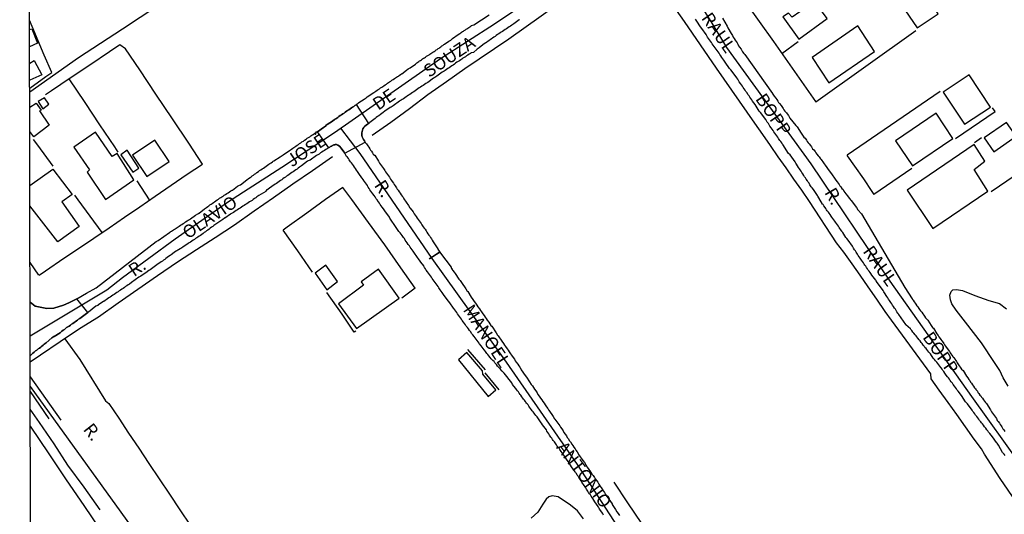
# Model space of a CAD drawing. Units: millimetres. Extents: x 183148 to 185559, y 1654883 to 1657657.
# Drawn here: x 183148 to 183340, y 1656303 to 1656399 of the extents above; entities that cross this region are included whole.
import ezdxf
from ezdxf.enums import TextEntityAlignment as Align

# ---------------------------------------------------------------- set-up
doc = ezdxf.new("R2010")
doc.units = ezdxf.units.MM
for name, color, linetype in [('V-CRUZAMENTO', 1, 'Continuous'), ('V-EDIFICACAO', 7, 'Continuous'), ('V-EIXO_DE_LOGRADOURO', 3, 'Continuous'), ('V-LAGOA', 5, 'Continuous'), ('V-LOTE', 1, 'Continuous'), ('V-NOME_DOS_LOGRADOUROS', 7, 'Continuous'), ('V-QUADRA', 6, 'Continuous'), ('V-REFERENCIA', 2, 'Continuous'), ('V-TESTADA', 5, 'Continuous'), ('V-VALETA', 6, 'Continuous'), ('X-LIMITE_5000', 7, 'Continuous')]:
    doc.layers.add(name, color=color, linetype=linetype)

msp = doc.modelspace()

# ---------------------------------------------------------------- linework, layer by layer
at = {"layer": 'V-CRUZAMENTO'}
msp.add_lwpolyline([(183214.97, 1656377.98), (183215.14, 1656378.24), (183215.23, 1656378.35), (183215.25, 1656378.45), (183215.32, 1656378.5), (183215.58, 1656378.69), (183215.84, 1656378.89), (183216.1, 1656379.06), (183213.71, 1656382.73), (183213.63, 1656382.66), (183213.39, 1656382.53), (183213.2, 1656382.37), (183212.93, 1656382.2), (183212.72, 1656382.05), (183212.45, 1656381.88), (183212.24, 1656381.72), (183211.98, 1656381.57), (183211.76, 1656381.4), (183211.5, 1656381.25), (183211.28, 1656381.07), (183211.07, 1656380.92), (183210.79, 1656380.73), (183210.55, 1656380.58), (183210.29, 1656380.4), (183210.07, 1656380.23), (183209.85, 1656380.1), (183209.68, 1656379.95), (183209.44, 1656379.8), (183209.05, 1656379.49), (183207.97, 1656378.82), (183207.9, 1656378.76), (183207.69, 1656378.54), (183207.29, 1656378.28), (183206.1, 1656377.43), (183206.04, 1656377.41), (183206.03, 1656377.4), (183208.25, 1656374.29), (183208.51, 1656374.44), (183208.66, 1656374.53), (183208.77, 1656374.61), (183208.9, 1656374.64), (183209.03, 1656374.74), (183209.03, 1656374.77), (183209.29, 1656374.87), (183209.49, 1656374.9), (183209.55, 1656374.94), (183209.81, 1656374.92), (183210.07, 1656374.83), (183210.39, 1656374.62), (183210.72, 1656374.25), (183211.26, 1656373.53), (183211.41, 1656373.23), (183215.4, 1656375.39), (183215.25, 1656375.66), (183215.06, 1656375.9), (183214.93, 1656376.16), (183214.82, 1656376.42), (183214.77, 1656376.68), (183214.75, 1656376.94), (183214.77, 1656377.2), (183214.8, 1656377.46), (183214.88, 1656377.72)], close=True, dxfattribs=at)
msp.add_lwpolyline([(183150.15, 1656333.79), (183150.71, 1656334.33), (183150.97, 1656334.53), (183151.21, 1656334.74), (183151.45, 1656334.92), (183151.71, 1656335.13), (183151.97, 1656335.31), (183152.21, 1656335.48), (183152.45, 1656335.68), (183152.68, 1656335.87), (183152.9, 1656336.05), (183153.27, 1656336.33), (183154.37, 1656337.33), (183154.8, 1656337.54), (183154.83, 1656337.56), (183155.98, 1656338.28), (183156.11, 1656338.41), (183156.35, 1656338.6), (183156.59, 1656338.78), (183156.83, 1656338.93), (183157.04, 1656339.1), (183157.26, 1656339.28), (183157.5, 1656339.43), (183157.74, 1656339.58), (183158, 1656339.77), (183158.23, 1656339.95), (183158.47, 1656340.12), (183158.73, 1656340.27), (183158.95, 1656340.44), (183159.17, 1656340.62), (183159.38, 1656340.75), (183159.6, 1656340.93), (183159.84, 1656341.08), (183160.08, 1656341.27), (183160.34, 1656341.42), (183160.6, 1656341.62), (183160.86, 1656341.83), (183161.12, 1656342.01), (183161.39, 1656342.2), (183159.25, 1656344.88), (183157.71, 1656344.1), (183156.63, 1656343.69), (183154.75, 1656343.08), (183153.42, 1656343.01), (183151.16, 1656343.45), (183150.14, 1656344.23)], dxfattribs=at)
at = {"layer": 'V-EDIFICACAO'}
for points in [[(183320.9, 1656409.56), (183316.67, 1656406.82), (183322.87, 1656397.65), (183326.98, 1656400.4), (183320.9, 1656409.56)], [(183302.45, 1656403.49), (183301.02, 1656402.47), (183301.35, 1656401.73), (183300.02, 1656400.77), (183298.57, 1656399.72), (183297.81, 1656400.54), (183296.77, 1656399.82), (183299.86, 1656395.44), (183305.39, 1656399.46), (183302.45, 1656403.49)], [(183302.45, 1656391.86), (183305.71, 1656386.94), (183314.62, 1656393.05), (183311.36, 1656398.07), (183302.45, 1656391.86)], [(183327.99, 1656385.11), (183332.15, 1656378.87), (183337.17, 1656382.24), (183333, 1656388.5), (183327.99, 1656385.11)], [(183152.94, 1656384.01), (183151.73, 1656383.31), (183152.65, 1656381.91), (183153.81, 1656382.77), (183152.94, 1656384.01)], [(183318.66, 1656375.65), (183321.97, 1656370.81), (183329.84, 1656376.12), (183326.59, 1656381.02), (183318.66, 1656375.65)], [(183335.97, 1656376.21), (183337.82, 1656373.5), (183342.16, 1656376.54), (183340.32, 1656379.25), (183335.97, 1656376.21)], [(183162.91, 1656377.37), (183158.65, 1656374.4), (183161.74, 1656370.04), (183161.24, 1656369.54), (183164.86, 1656364.22), (183170.36, 1656368.09), (183167.08, 1656373.21), (183166.13, 1656372.63), (183162.91, 1656377.37)], [(183174.42, 1656375.78), (183170.11, 1656372.87), (183172.91, 1656368.73), (183177.26, 1656371.61), (183174.42, 1656375.78)], [(183320.96, 1656366.03), (183325.92, 1656358.58), (183336.69, 1656365.84), (183333.97, 1656370.09), (183336.1, 1656371.72), (183333.99, 1656374.92), (183320.96, 1656366.03)], [(183169.04, 1656373.84), (183167.81, 1656372.9), (183170.18, 1656369.55), (183171.32, 1656370.35), (183169.04, 1656373.84)], [(183205.67, 1656349.92), (183207.96, 1656346.66), (183210.04, 1656348.29), (183207.73, 1656351.46), (183205.67, 1656349.92)], [(183218.01, 1656350.64), (183214.62, 1656348.21), (183215.07, 1656347.57), (183210.22, 1656343.9), (183213.74, 1656339.11), (183222, 1656345.03), (183218.01, 1656350.64)], [(183235.22, 1656334.42), (183233.55, 1656333.02), (183239.37, 1656325.89), (183240.87, 1656327.15), (183238.29, 1656330.21), (183238.25, 1656330.9), (183235.22, 1656334.42)]]:
    msp.add_lwpolyline(points, close=True, dxfattribs=at)
for points in [[(183150.06, 1656397.32), (183150.51, 1656397.47), (183151.58, 1656394.68), (183150.06, 1656393.93)], [(183150.07, 1656390.75), (183150.94, 1656391.28), (183152.45, 1656388.53), (183150.07, 1656387.46)], [(183150.08, 1656382.22), (183151.3, 1656383), (183152.27, 1656381.6), (183151.98, 1656381.48), (183153.89, 1656378.68), (183150.9, 1656376.46), (183150.09, 1656377.45)], [(183150.1, 1656366.96), (183154.59, 1656370.16), (183158.31, 1656365.18), (183156.31, 1656363.78), (183159.73, 1656359), (183155.55, 1656355.98), (183150.11, 1656362.98)]]:
    msp.add_lwpolyline(points, dxfattribs=at)
at = {"layer": 'V-EIXO_DE_LOGRADOURO'}
for points in [[(183150.15, 1656337.66), (183165.08, 1656346.63), (183168.16, 1656349.06), (183178.39, 1656356.59), (183188.77, 1656363.83), (183199.15, 1656370.56), (183209.42, 1656377.29), (183219.76, 1656384.5), (183230.1, 1656391.71), (183240.59, 1656398.44), (183250.97, 1656405.43), (183261.13, 1656412.42), (183271.29, 1656419.77), (183281.34, 1656427.77), (183291.39, 1656434.94), (183301.44, 1656442.11), (183311.42, 1656449.42), (183321.58, 1656456.12), (183331.78, 1656462.64), (183341.98, 1656468.61)], [(183272.38, 1656420.64), (183274.89, 1656413.24), (183278.81, 1656405.1), (183282.73, 1656398.89), (183285.77, 1656393.85), (183302.2, 1656371.17), (183317.6, 1656348.34), (183333.51, 1656325.88), (183343.15, 1656312.35)], [(183324.57, 1656210.93), (183319.54, 1656218.87), (183310.74, 1656231.08), (183297.2, 1656251.1), (183283.66, 1656271.34), (183270.2, 1656291.95), (183256.74, 1656312.63), (183242.91, 1656332.57), (183228.48, 1656352.74), (183214.42, 1656373.2), (183210.65, 1656378.15)], [(183150.16, 1656327.85), (183268.06, 1656164.5)]]:
    msp.add_lwpolyline(points, dxfattribs=at)
at = {"layer": 'V-LAGOA'}
for points in [[(183340.65, 1656327.9), (183339.64, 1656329.53), (183338.98, 1656330.95), (183337.97, 1656332.51), (183335.46, 1656336.34), (183332.3, 1656340.34), (183330.52, 1656342.66), (183329.65, 1656343.89), (183329.36, 1656344.69), (183329.29, 1656345.6), (183329.54, 1656346.33), (183329.87, 1656346.62), (183330.56, 1656346.69), (183331.72, 1656346.49), (183334.15, 1656345.55), (183336.84, 1656344.57), (183338.94, 1656343.99), (183340.29, 1656342.97)], [(183257.91, 1656302.06), (183256.74, 1656303.62), (183255.37, 1656304.72), (183252.97, 1656306.34), (183251.82, 1656306.53), (183251.16, 1656306.36), (183250.66, 1656305.87), (183249.97, 1656304.93), (183249.04, 1656303.33), (183247.74, 1656302.19)]]:
    msp.add_lwpolyline(points, dxfattribs=at)
at = {"layer": 'V-LOTE'}
for points in [[(183293.39, 1656422.93), (183291.45, 1656421.61), (183286.58, 1656418.15), (183283.19, 1656415.8), (183281.11, 1656414.36), (183283.89, 1656410.53), (183286.61, 1656406.66), (183289.37, 1656402.77), (183292.13, 1656398.88), (183294.89, 1656394.99), (183297.65, 1656391.1), (183300.37, 1656387.21), (183303.11, 1656383.32), (183303.14, 1656383.21)], [(183150.58, 1656397.93), (183150.05, 1656399.18)], [(183150.07, 1656385.93), (183153.23, 1656388.2), (183154.35, 1656388.96), (183152.89, 1656392.32), (183150.58, 1656397.93)], [(183322.66, 1656397.05), (183303.14, 1656383.21)], [(183183.72, 1656371.14), (183181.03, 1656375.19), (183177.86, 1656379.97), (183174.65, 1656384.75), (183171.5, 1656389.46), (183168.72, 1656393.57), (183167.62, 1656394.34), (183165.59, 1656392.98), (183161.77, 1656390.4), (183157.93, 1656387.86), (183154.29, 1656385.41), (183153.15, 1656384.63)], [(183296.52, 1656392.69), (183299.7, 1656394.98)], [(183157.72, 1656387.72), (183160.79, 1656383.14), (183163.68, 1656378.8), (183166.59, 1656374.46), (183167.25, 1656373.48)], [(183327.41, 1656385.23), (183309.25, 1656372.86), (183309.28, 1656372.76)], [(183330.37, 1656376.11), (183338.11, 1656381.37), (183337.54, 1656382.07)], [(183154.62, 1656370.7), (183151.64, 1656374.8), (183150.82, 1656375.89)], [(183334.09, 1656375.3), (183335.45, 1656376.3)], [(183151.89, 1656349.53), (183153.12, 1656350.32), (183156.73, 1656352.8), (183159.56, 1656354.68), (183162.55, 1656356.71), (183165.54, 1656358.74), (183168.53, 1656360.77), (183171.52, 1656362.8), (183174.53, 1656364.91), (183177.64, 1656367.02), (183180.75, 1656369.15), (183183.72, 1656371.14)], [(183309.28, 1656372.76), (183310.71, 1656370.71), (183312.42, 1656368.24), (183314.08, 1656365.77), (183314.47, 1656365.2)], [(183321.89, 1656370.28), (183314.47, 1656365.2)], [(183337.31, 1656365.8), (183341.97, 1656368.96), (183342.6, 1656369.39)], [(183173.43, 1656364.14), (183170.97, 1656367.89)], [(183211.04, 1656366.57), (183207.7, 1656364.25), (183204.03, 1656361.55), (183200.19, 1656358.87), (183199.46, 1656358.28)], [(183225.14, 1656346.99), (183222.32, 1656350.96), (183219.26, 1656355.38), (183216.04, 1656359.76), (183212.78, 1656364.21), (183211.04, 1656366.57)], [(183164.15, 1656357.8), (183159.52, 1656364.15), (183158.86, 1656365.05)], [(183205.15, 1656350.06), (183202.3, 1656354.24), (183199.46, 1656358.28)], [(183151.84, 1656349.5), (183150.13, 1656351.99)], [(183213.6, 1656338.62), (183213.27, 1656338.43), (183210.92, 1656341.93), (183207.92, 1656346.11)], [(183225.14, 1656346.99), (183222.54, 1656344.99)], [(183150.18, 1656320.1), (183153.78, 1656314.69), (183157.2, 1656309.67), (183160.6, 1656304.65), (183163.98, 1656299.63), (183167.38, 1656294.61), (183170.78, 1656289.59), (183174.16, 1656284.57), (183177.56, 1656279.55), (183181.06, 1656274.55), (183184.52, 1656269.55), (183187.94, 1656264.53), (183189.1, 1656262.78), (183185.48, 1656260.22), (183181.72, 1656257.55), (183177.86, 1656254.88), (183174, 1656252.13), (183170.12, 1656249.38), (183166.26, 1656246.67), (183165.04, 1656245.77), (183162.03, 1656249.89)]]:
    msp.add_lwpolyline(points, dxfattribs=at)
at = {"layer": 'V-QUADRA'}
for points in [[(183150.14, 1656344.23), (183151.16, 1656343.45), (183153.42, 1656343.01), (183154.75, 1656343.08), (183156.63, 1656343.69), (183157.71, 1656344.1), (183159.25, 1656344.88), (183161.14, 1656346.01), (183163.02, 1656347.05), (183174.69, 1656356.05), (183175.06, 1656356.23), (183177.29, 1656357.79), (183177.29, 1656357.81), (183177.38, 1656357.86), (183177.42, 1656357.9), (183177.49, 1656357.96), (183177.57, 1656357.99), (183177.57, 1656358.03), (183177.73, 1656358.05), (183177.77, 1656358.14), (183177.81, 1656358.14), (183177.88, 1656358.18), (183177.94, 1656358.22), (183178.01, 1656358.25), (183178.07, 1656358.31), (183178.11, 1656358.33), (183178.22, 1656358.4), (183178.38, 1656358.48), (183178.4, 1656358.53), (183178.53, 1656358.61), (183178.61, 1656358.68), (183178.77, 1656358.79), (183179, 1656358.94), (183179.2, 1656359.07), (183179.44, 1656359.22), (183179.72, 1656359.39), (183179.93, 1656359.55), (183180.2, 1656359.7), (183180.43, 1656359.87), (183180.72, 1656360.07), (183180.93, 1656360.22), (183181.2, 1656360.35), (183181.39, 1656360.44), (183182.37, 1656361.15), (183182.78, 1656361.45), (183183.02, 1656361.58), (183183.04, 1656361.59), (183184.1, 1656362.39), (183184.47, 1656362.67), (183184.75, 1656362.84), (183184.96, 1656363.02), (183185.18, 1656363.17), (183185.4, 1656363.32), (183185.62, 1656363.47), (183185.85, 1656363.65), (183186.05, 1656363.8), (183186.33, 1656363.97), (183186.57, 1656364.14), (183186.83, 1656364.32), (183187.05, 1656364.47), (183187.28, 1656364.62), (183187.48, 1656364.75), (183187.72, 1656364.9), (183187.96, 1656365.07), (183188.2, 1656365.2), (183188.48, 1656365.4), (183188.72, 1656365.55), (183188.98, 1656365.75), (183189.22, 1656365.9), (183189.52, 1656366.05), (183189.54, 1656366.05), (183190.51, 1656366.83), (183190.91, 1656367.02), (183191.1, 1656367.11), (183192.34, 1656368.07), (183192.71, 1656368.35), (183192.99, 1656368.52), (183193.2, 1656368.67), (183193.42, 1656368.83), (183193.64, 1656368.98), (183193.86, 1656369.15), (183194.11, 1656369.32), (183194.33, 1656369.48), (183194.61, 1656369.67), (183194.85, 1656369.87), (183195.11, 1656370.02), (183195.33, 1656370.21), (183195.61, 1656370.36), (183195.85, 1656370.54), (183196.13, 1656370.71), (183196.37, 1656370.91), (183196.63, 1656371.08), (183196.85, 1656371.23), (183197.11, 1656371.38), (183197.33, 1656371.56), (183197.48, 1656371.69), (183197.63, 1656371.77), (183198.82, 1656372.57), (183199.23, 1656372.82), (183199.43, 1656372.91), (183200.68, 1656373.79), (183201.05, 1656374.03), (183201.29, 1656374.23), (183201.29, 1656374.23), (183201.49, 1656374.33), (183201.72, 1656374.51), (183201.92, 1656374.64), (183202.18, 1656374.81), (183202.4, 1656374.96), (183202.62, 1656375.11), (183202.87, 1656375.29), (183203.09, 1656375.44), (183203.37, 1656375.61), (183203.61, 1656375.81), (183203.89, 1656375.96), (183204.13, 1656376.15), (183204.39, 1656376.3), (183204.61, 1656376.46), (183204.84, 1656376.61), (183205.04, 1656376.76), (183205.28, 1656376.91), (183205.52, 1656377.11), (183205.76, 1656377.26), (183206.04, 1656377.41), (183206.1, 1656377.43), (183207.29, 1656378.28), (183207.69, 1656378.54), (183207.9, 1656378.76), (183207.97, 1656378.82), (183209.05, 1656379.49), (183209.44, 1656379.8), (183209.68, 1656379.95), (183209.85, 1656380.1), (183210.07, 1656380.23), (183210.29, 1656380.4), (183210.55, 1656380.58), (183210.79, 1656380.73), (183211.07, 1656380.92), (183211.28, 1656381.07), (183211.5, 1656381.25), (183211.76, 1656381.4), (183211.98, 1656381.57), (183212.24, 1656381.72), (183212.45, 1656381.88), (183212.72, 1656382.05), (183212.93, 1656382.2), (183213.2, 1656382.37), (183213.39, 1656382.53), (183213.63, 1656382.66), (183213.82, 1656382.83), (183214.02, 1656382.96), (183214.17, 1656383.11), (183215.23, 1656383.79), (183215.62, 1656384.02), (183215.77, 1656384.22), (183215.77, 1656384.24), (183217.12, 1656385.09), (183217.49, 1656385.35), (183217.72, 1656385.52), (183217.92, 1656385.65), (183218.18, 1656385.8), (183218.4, 1656385.95), (183218.62, 1656386.08), (183218.85, 1656386.26), (183219.05, 1656386.39), (183219.31, 1656386.56), (183219.53, 1656386.69), (183219.74, 1656386.89), (183219.96, 1656387.01), (183220.15, 1656387.17), (183220.39, 1656387.3), (183220.61, 1656387.45), (183220.87, 1656387.6), (183221.08, 1656387.77), (183221.69, 1656388.18), (183221.86, 1656388.27), (183222.04, 1656388.4), (183222.25, 1656388.6), (183222.47, 1656388.71), (183222.54, 1656388.73), (183223.47, 1656389.44), (183223.8, 1656389.66), (183224.04, 1656389.81), (183224.14, 1656389.86), (183225.2, 1656390.61), (183225.49, 1656390.81), (183225.66, 1656390.96), (183225.86, 1656391.07), (183226, 1656391.2), (183226.16, 1656391.29), (183226.37, 1656391.44), (183226.59, 1656391.59), (183226.78, 1656391.72), (183226.94, 1656391.83), (183227.16, 1656391.94), (183227.37, 1656392.11), (183227.59, 1656392.26), (183227.85, 1656392.41), (183228, 1656392.54), (183228.2, 1656392.67), (183228.41, 1656392.78), (183228.61, 1656392.93), (183228.81, 1656393.02), (183229, 1656393.17), (183229, 1656393.17), (183229.22, 1656393.34), (183229.41, 1656393.45), (183229.61, 1656393.6), (183229.8, 1656393.71), (183229.95, 1656393.84), (183230.15, 1656393.96), (183230.36, 1656394.13), (183230.54, 1656394.24), (183230.73, 1656394.39), (183230.82, 1656394.5), (183231.71, 1656395.08), (183232.06, 1656395.28), (183232.25, 1656395.43), (183232.38, 1656395.56), (183233.53, 1656396.34), (183233.83, 1656396.53), (183234.03, 1656396.71), (183234.18, 1656396.79), (183234.35, 1656396.92), (183234.53, 1656397.03), (183234.7, 1656397.16), (183234.92, 1656397.29), (183235.07, 1656397.42), (183235.18, 1656397.49), (183235.37, 1656397.62), (183235.57, 1656397.75), (183235.76, 1656397.85), (183235.96, 1656397.96), (183236.13, 1656398.09), (183236.53, 1656398.26), (183239.56, 1656400.2)], [(183245.46, 1656399.26), (183245.39, 1656399.22), (183244.33, 1656398.44), (183243.94, 1656398.18), (183243.68, 1656398.01), (183243.42, 1656397.83), (183243.16, 1656397.68), (183242.9, 1656397.49), (183242.64, 1656397.33), (183242.38, 1656397.16), (183242.14, 1656396.97), (183241.9, 1656396.84), (183241.66, 1656396.66), (183241.42, 1656396.51), (183241.14, 1656396.34), (183240.92, 1656396.14), (183240.69, 1656395.99), (183240.43, 1656395.82), (183240.21, 1656395.64), (183239.99, 1656395.52), (183239.77, 1656395.34), (183239.77, 1656395.34), (183239.56, 1656395.17), (183239.32, 1656394.99), (183239.08, 1656394.87), (183238.84, 1656394.69), (183238.67, 1656394.61), (183237.61, 1656393.76), (183237.22, 1656393.52), (183237.19, 1656393.5), (183236.48, 1656392.85), (183236.05, 1656392.76), (183235.91, 1656392.69), (183235.83, 1656392.63), (183235.79, 1656392.59), (183235.66, 1656392.52), (183235.4, 1656392.33), (183235.14, 1656392.18), (183234.92, 1656392.02), (183234.7, 1656391.87), (183234.44, 1656391.72), (183234.22, 1656391.55), (183234.01, 1656391.4), (183233.77, 1656391.24), (183233.53, 1656391.09), (183233.27, 1656390.94), (183233.01, 1656390.75), (183232.77, 1656390.57), (183232.53, 1656390.4), (183232.27, 1656390.25), (183232.01, 1656390.07), (183231.75, 1656389.9), (183231.49, 1656389.73), (183231.23, 1656389.53), (183230.99, 1656389.38), (183230.76, 1656389.21), (183230.5, 1656389.08), (183230.39, 1656389.04), (183229.37, 1656388.25), (183228.98, 1656387.99), (183228.69, 1656387.84), (183227.59, 1656387.04), (183227.2, 1656386.8), (183226.94, 1656386.62), (183226.68, 1656386.45), (183226.42, 1656386.28), (183226.16, 1656386.1), (183225.9, 1656385.95), (183225.66, 1656385.78), (183225.42, 1656385.61), (183225.12, 1656385.39), (183224.86, 1656385.22), (183224.6, 1656385.07), (183224.36, 1656384.87), (183224.12, 1656384.7), (183223.86, 1656384.55), (183223.6, 1656384.37), (183223.36, 1656384.22), (183223.1, 1656384), (183222.86, 1656383.85), (183222.62, 1656383.7), (183222.43, 1656383.57), (183222.17, 1656383.42), (183222.06, 1656383.38), (183220.85, 1656382.44), (183220.48, 1656382.22), (183220.24, 1656382.12), (183219.26, 1656381.42), (183218.88, 1656381.18), (183218.62, 1656380.97), (183218.36, 1656380.75), (183218.09, 1656380.55), (183217.83, 1656380.36), (183217.57, 1656380.19), (183217.33, 1656379.99), (183217.1, 1656379.82), (183216.84, 1656379.62), (183216.58, 1656379.45), (183216.34, 1656379.23), (183216.1, 1656379.06), (183215.84, 1656378.89), (183215.58, 1656378.69), (183215.32, 1656378.5), (183215.25, 1656378.45), (183215.23, 1656378.35), (183215.14, 1656378.24), (183214.97, 1656377.98), (183214.88, 1656377.72), (183214.8, 1656377.46), (183214.77, 1656377.2), (183214.75, 1656376.94), (183214.77, 1656376.68), (183214.82, 1656376.42), (183214.93, 1656376.16), (183215.06, 1656375.9), (183215.25, 1656375.66), (183215.45, 1656375.29), (183215.64, 1656375.05), (183215.92, 1656374.68), (183216.1, 1656374.4), (183216.31, 1656374.08), (183216.47, 1656373.82), (183216.47, 1656373.82), (183216.66, 1656373.62), (183216.83, 1656373.34), (183216.99, 1656373.08), (183217.23, 1656372.88), (183217.25, 1656372.86), (183217.98, 1656371.69), (183218.18, 1656371.32), (183218.94, 1656370.28), (183219.2, 1656369.87), (183219.39, 1656369.65), (183219.57, 1656369.39), (183219.74, 1656369.13), (183219.96, 1656368.83), (183220.13, 1656368.57), (183220.35, 1656368.22), (183220.5, 1656367.96), (183220.69, 1656367.72), (183220.89, 1656367.4), (183221.04, 1656367.14), (183221.23, 1656366.9), (183221.47, 1656366.53), (183221.65, 1656366.27), (183221.84, 1656366.03), (183222.01, 1656365.75), (183222.21, 1656365.49), (183222.43, 1656365.14), (183222.58, 1656364.88), (183222.77, 1656364.66), (183222.95, 1656364.36), (183222.95, 1656364.34), (183223.86, 1656363.04), (183224.12, 1656362.63), (183224.14, 1656362.56), (183224.73, 1656361.8), (183224.94, 1656361.41), (183225.16, 1656361.15), (183225.35, 1656360.91), (183225.55, 1656360.63), (183225.72, 1656360.33), (183225.9, 1656360.07), (183226.09, 1656359.83), (183226.29, 1656359.55), (183226.46, 1656359.27), (183226.72, 1656358.9), (183226.87, 1656358.64), (183227.07, 1656358.44), (183227.26, 1656358.12), (183227.39, 1656357.88), (183227.63, 1656357.56), (183227.78, 1656357.3), (183227.98, 1656357.12), (183228.15, 1656356.82), (183228.3, 1656356.56), (183228.45, 1656356.32), (183228.65, 1656355.99), (183228.65, 1656355.97), (183229.3, 1656355.02), (183229.54, 1656354.65), (183229.56, 1656354.58), (183230.06, 1656353.78), (183232.13, 1656351.03), (183232.14, 1656351.02), (183232.14, 1656350.89), (183232.25, 1656350.85), (183232.31, 1656350.7), (183232.49, 1656350.4), (183232.73, 1656350.1), (183232.9, 1656349.81), (183233.16, 1656349.45), (183233.4, 1656349.14), (183233.64, 1656348.75), (183233.87, 1656348.47), (183234.14, 1656348.06), (183234.16, 1656348.04), (183235, 1656346.82), (183235.29, 1656346.37), (183235.37, 1656346.3), (183236.04, 1656345.22), (183236.37, 1656344.78), (183236.63, 1656344.37), (183236.87, 1656344.05), (183237.13, 1656343.64), (183237.37, 1656343.35), (183237.67, 1656342.94), (183237.89, 1656342.64), (183238.06, 1656342.36), (183238.34, 1656341.95), (183238.58, 1656341.64), (183238.77, 1656341.34), (183238.97, 1656341.04), (183239.18, 1656340.75), (183239.47, 1656340.34), (183239.66, 1656340.04), (183239.9, 1656339.73), (183240.04, 1656339.58), (183240.92, 1656338.28), (183241.2, 1656337.83), (183241.27, 1656337.67), (183242, 1656336.65), (183242.33, 1656336.18), (183242.33, 1656336.18), (183242.55, 1656335.88), (183242.76, 1656335.59), (183243.05, 1656335.18), (183243.22, 1656334.88), (183243.44, 1656334.59), (183243.7, 1656334.18), (183243.93, 1656333.9), (183244.22, 1656333.49), (183244.45, 1656333.14), (183244.61, 1656332.84), (183244.82, 1656332.56), (183245.13, 1656332.15), (183245.3, 1656331.84), (183245.52, 1656331.56), (183245.76, 1656331.15), (183245.78, 1656331.08), (183246.58, 1656329.97), (183246.82, 1656329.61), (183247.42, 1656328.7), (183247.75, 1656328.24), (183247.99, 1656327.94), (183248.16, 1656327.64), (183248.38, 1656327.33), (183248.62, 1656327.01), (183248.9, 1656326.6), (183249.05, 1656326.29), (183249.29, 1656325.97), (183249.57, 1656325.56), (183249.79, 1656325.25), (183250.03, 1656324.9), (183250.27, 1656324.56), (183250.46, 1656324.27), (183250.72, 1656323.86), (183250.96, 1656323.56), (183251.13, 1656323.26), (183251.14, 1656323.23), (183252.04, 1656322), (183252.3, 1656321.52), (183252.33, 1656321.46), (183252.93, 1656320.67), (183253.28, 1656320.18), (183253.45, 1656319.88), (183253.69, 1656319.59), (183253.95, 1656319.18), (183254.12, 1656318.88), (183254.34, 1656318.57), (183254.6, 1656318.23), (183254.77, 1656317.92), (183254.99, 1656317.62), (183255.14, 1656317.32), (183255.38, 1656317.03), (183255.67, 1656316.62), (183255.84, 1656316.32), (183256.06, 1656316.02), (183256.29, 1656315.71), (183256.45, 1656315.41), (183256.66, 1656315.08), (183256.94, 1656314.67), (183256.97, 1656314.61), (183257.81, 1656313.43), (183258.09, 1656313.04), (183258.65, 1656312.13), (183258.98, 1656311.68), (183259.18, 1656311.38), (183259.37, 1656311.07), (183259.57, 1656310.77), (183259.78, 1656310.48), (183260.06, 1656310.12), (183260.22, 1656309.82), (183260.45, 1656309.53), (183260.7, 1656309.17), (183260.89, 1656308.82), (183261.11, 1656308.51), (183261.3, 1656308.21), (183261.54, 1656307.88), (183261.8, 1656307.47), (183262.02, 1656307.17), (183262.23, 1656306.82), (183262.34, 1656306.58), (183263.16, 1656305.44), (183263.47, 1656304.96), (183263.51, 1656304.85), (183264.16, 1656303.88), (183264.44, 1656303.4), (183264.68, 1656303.11), (183264.94, 1656302.7)], [(183340.02, 1656314.39), (183339.87, 1656314.67), (183339.67, 1656314.86), (183339.52, 1656315), (183338.74, 1656316.43), (183338.48, 1656316.77), (183338.35, 1656316.9), (183337.55, 1656318.01), (183337.29, 1656318.33), (183337.03, 1656318.64), (183336.77, 1656318.96), (183336.64, 1656319.18), (183336.49, 1656319.37), (183336.25, 1656319.68), (183335.99, 1656319.98), (183335.84, 1656320.27), (183335.62, 1656320.53), (183335.45, 1656320.74), (183335.32, 1656320.94), (183335.06, 1656321.22), (183334.91, 1656321.46), (183334.69, 1656321.74), (183334.51, 1656321.98), (183334.28, 1656322.26), (183334.1, 1656322.52), (183333.91, 1656322.74), (183333.76, 1656322.97), (183333.76, 1656322.97), (183333.63, 1656323.23), (183332.69, 1656324.42), (183332.46, 1656324.73), (183332.33, 1656324.86), (183331.52, 1656326.05), (183331.29, 1656326.38), (183331.13, 1656326.59), (183330.9, 1656326.9), (183330.72, 1656327.09), (183330.53, 1656327.38), (183330.38, 1656327.61), (183330.14, 1656327.92), (183329.9, 1656328.24), (183329.75, 1656328.44), (183329.51, 1656328.76), (183329.35, 1656328.96), (183329.18, 1656329.28), (183328.99, 1656329.5), (183328.83, 1656329.69), (183328.57, 1656330.02), (183328.42, 1656330.24), (183328.29, 1656330.43), (183328.1, 1656330.72), (183327.92, 1656330.91), (183327.77, 1656331.19), (183327.58, 1656331.43), (183327.54, 1656331.52), (183326.75, 1656332.53), (183326.49, 1656332.84), (183326.3, 1656333.1), (183326.08, 1656333.29), (183326, 1656333.36), (183325.47, 1656334.16), (183325.19, 1656334.48), (183325, 1656334.75), (183324.8, 1656335.01), (183324.63, 1656335.22), (183324.41, 1656335.44), (183324.26, 1656335.66), (183324.06, 1656335.9), (183323.87, 1656336.18), (183323.67, 1656336.42), (183323.48, 1656336.7), (183323.28, 1656336.91), (183323.02, 1656337.22), (183322.85, 1656337.48), (183322.68, 1656337.7), (183322.5, 1656337.91), (183322.22, 1656338.22), (183322.07, 1656338.43), (183321.83, 1656338.74), (183321.68, 1656338.95), (183321.57, 1656339.06), (183320.7, 1656339.86), (183320.67, 1656339.9), (183319.34, 1656341.86), (183319.3, 1656341.88), (183319.23, 1656341.99), (183319.14, 1656342.1), (183318.97, 1656342.38), (183318.82, 1656342.64), (183318.65, 1656342.86), (183318.49, 1656343.09), (183318.3, 1656343.42), (183318.08, 1656343.68), (183317.95, 1656343.9), (183317.8, 1656344.16), (183317.65, 1656344.37), (183317.52, 1656344.59), (183317.32, 1656344.85), (183317.19, 1656345.07), (183317.02, 1656345.33), (183316.87, 1656345.52), (183316.65, 1656345.85), (183316.52, 1656346.06), (183316.39, 1656346.28), (183316.26, 1656346.5), (183316.18, 1656346.69), (183315.11, 1656348.1), (183314.92, 1656348.41), (183314.88, 1656348.51), (183314.09, 1656349.51), (183313.88, 1656349.84), (183313.75, 1656350.05), (183313.57, 1656350.27), (183313.37, 1656350.48), (183313.22, 1656350.75), (183313.05, 1656351.01), (183312.88, 1656351.22), (183312.72, 1656351.44), (183312.57, 1656351.66), (183312.42, 1656351.92), (183312.25, 1656352.14), (183312.07, 1656352.4), (183311.92, 1656352.61), (183311.79, 1656352.83), (183311.58, 1656353.09), (183311.42, 1656353.31), (183311.27, 1656353.57), (183311.14, 1656353.78), (183311.14, 1656353.78), (183311.01, 1656354), (183310.86, 1656354.22), (183310.71, 1656354.43), (183310.49, 1656354.74), (183310.34, 1656355), (183310.28, 1656355.15), (183309.45, 1656356.32), (183309.22, 1656356.64), (183309.04, 1656356.84), (183308.43, 1656357.81), (183308.32, 1656357.95), (183308.28, 1656358.01), (183308.24, 1656358.03), (183308.19, 1656358.1), (183308.17, 1656358.12), (183308.02, 1656358.34), (183307.87, 1656358.6), (183307.74, 1656358.77), (183307.59, 1656359.03), (183307.39, 1656359.27), (183307.2, 1656359.55), (183307, 1656359.81), (183306.85, 1656360.03), (183306.7, 1656360.26), (183306.46, 1656360.55), (183306.31, 1656360.81), (183306.18, 1656361), (183305.94, 1656361.33), (183305.79, 1656361.54), (183305.64, 1656361.74), (183305.4, 1656362.02), (183305.27, 1656362.24), (183305.14, 1656362.46), (183304.99, 1656362.69), (183304.75, 1656363.02), (183304.6, 1656363.23), (183304.49, 1656363.34), (183303.75, 1656364.55), (183303.54, 1656364.88), (183303.47, 1656365.03), (183302.69, 1656366.16), (183302.47, 1656366.49), (183302.28, 1656366.7), (183302.15, 1656366.92), (183302.02, 1656367.11), (183301.86, 1656367.4), (183301.69, 1656367.62), (183301.52, 1656367.85), (183301.26, 1656368.18), (183301.13, 1656368.44), (183300.98, 1656368.66), (183300.85, 1656368.89), (183300.61, 1656369.22), (183300.46, 1656369.46), (183300.3, 1656369.74), (183300.09, 1656370), (183299.96, 1656370.22), (183299.81, 1656370.45), (183299.57, 1656370.76), (183299.39, 1656371.08), (183299.26, 1656371.3), (183299.16, 1656371.54), (183298.14, 1656372.93), (183297.86, 1656373.21), (183296.72, 1656374.94), (183296.68, 1656375.01), (183296.62, 1656375.12), (183296.57, 1656375.16), (183296.53, 1656375.25), (183296.34, 1656375.51), (183296.16, 1656375.74), (183295.9, 1656376.11), (183295.75, 1656376.37), (183295.55, 1656376.63), (183295.38, 1656376.89), (183295.19, 1656377.15), (183294.99, 1656377.41), (183294.84, 1656377.67), (183294.65, 1656377.93), (183294.47, 1656378.17), (183294.23, 1656378.5), (183294.08, 1656378.76), (183293.93, 1656379.02), (183293.71, 1656379.28), (183293.56, 1656379.54), (183293.43, 1656379.8), (183293.41, 1656379.82), (183292.39, 1656381.18), (183292.13, 1656381.42), (183291.37, 1656382.7), (183291.09, 1656383.07), (183290.85, 1656383.4), (183290.7, 1656383.66), (183290.5, 1656383.92), (183290.31, 1656384.18), (183290.16, 1656384.44), (183289.94, 1656384.68), (183289.77, 1656385), (183289.55, 1656385.26), (183289.4, 1656385.52), (183289.4, 1656385.52), (183289.2, 1656385.78), (183289.01, 1656386.04), (183288.88, 1656386.3), (183288.71, 1656386.56), (183288.49, 1656386.8), (183288.23, 1656387.13), (183288.1, 1656387.39), (183287.95, 1656387.65), (183287.75, 1656387.91), (183287.65, 1656388.14), (183286.58, 1656389.45), (183286.32, 1656389.71), (183285.54, 1656390.98), (183285.26, 1656391.38), (183285.08, 1656391.64), (183284.87, 1656391.89), (183284.65, 1656392.2), (183284.48, 1656392.46), (183284.33, 1656392.72), (183284.13, 1656392.98), (183283.94, 1656393.24), (183283.76, 1656393.5), (183283.57, 1656393.76), (183283.39, 1656394.02), (183283.2, 1656394.28), (183283, 1656394.54), (183282.85, 1656394.8), (183282.63, 1656395.06), (183282.48, 1656395.32), (183282.29, 1656395.58), (183282.09, 1656395.84), (183281.94, 1656396.1), (183281.81, 1656396.34), (183280.94, 1656397.53), (183280.68, 1656397.86), (183280.01, 1656398.94), (183279.75, 1656399.35)], [(183284.98, 1656399.55), (183285.88, 1656397.97), (183286.04, 1656397.68), (183286.69, 1656396.54), (183286.93, 1656396.15), (183287.08, 1656395.84), (183287.27, 1656395.56), (183287.45, 1656395.24), (183287.66, 1656394.98), (183287.84, 1656394.72), (183287.97, 1656394.48), (183288.12, 1656394.15), (183288.31, 1656393.87), (183288.6, 1656393.5), (183288.73, 1656393.24), (183288.88, 1656393), (183289.12, 1656392.68), (183289.33, 1656392.48), (183289.36, 1656392.44), (183294.7, 1656384.87), (183294.73, 1656384.83), (183294.78, 1656384.76), (183294.91, 1656384.57), (183295.08, 1656384.33), (183295.38, 1656383.96), (183295.55, 1656383.72), (183295.77, 1656383.4), (183295.92, 1656383.14), (183296.12, 1656382.9), (183296.42, 1656382.53), (183296.57, 1656382.31), (183296.81, 1656381.97), (183296.96, 1656381.71), (183297.16, 1656381.44), (183297.46, 1656381.1), (183297.61, 1656380.88), (183297.83, 1656380.58), (183297.99, 1656380.32), (183298.1, 1656380.08), (183299.24, 1656378.61), (183299.5, 1656378.35), (183300.3, 1656377.13), (183300.59, 1656376.74), (183300.85, 1656376.37), (183301.06, 1656376.15), (183301.32, 1656375.81), (183301.5, 1656375.55), (183301.69, 1656375.25), (183301.88, 1656375.05), (183302.15, 1656374.73), (183302.3, 1656374.49), (183302.54, 1656374.12), (183302.75, 1656373.9), (183302.75, 1656373.9), (183303.02, 1656373.56), (183303.19, 1656373.3), (183303.34, 1656373.08), (183303.62, 1656372.73), (183303.79, 1656372.51), (183304.08, 1656372.17), (183304.23, 1656372.01), (183305.09, 1656370.75), (183305.38, 1656370.37), (183305.4, 1656370.32), (183306.2, 1656369.26), (183306.46, 1656368.87), (183306.68, 1656368.59), (183306.94, 1656368.22), (183307.09, 1656367.98), (183307.35, 1656367.66), (183307.5, 1656367.44), (183307.72, 1656367.14), (183307.87, 1656366.88), (183308.06, 1656366.68), (183308.26, 1656366.36), (183308.46, 1656366.16), (183308.65, 1656365.84), (183308.8, 1656365.58), (183309, 1656365.34), (183309.3, 1656364.97), (183309.45, 1656364.75), (183309.71, 1656364.41), (183309.93, 1656364.15), (183310.04, 1656364.04), (183311.1, 1656362.65), (183311.32, 1656362.24), (183311.32, 1656362.22), (183312.04, 1656361.43), (183320.52, 1656347.09), (183321.92, 1656344.87), (183321.96, 1656344.85), (183321.99, 1656344.78), (183322.01, 1656344.76), (183322.07, 1656344.7), (183322.11, 1656344.63), (183322.31, 1656344.33), (183322.48, 1656344.07), (183322.61, 1656343.87), (183322.85, 1656343.55), (183323, 1656343.35), (183323.24, 1656343.03), (183323.37, 1656342.81), (183323.54, 1656342.57), (183323.78, 1656342.27), (183324.02, 1656341.95), (183324.17, 1656341.73), (183324.3, 1656341.51), (183324.52, 1656341.21), (183324.72, 1656340.97), (183324.96, 1656340.75), (183325.63, 1656339.69), (183325.87, 1656339.34), (183326.06, 1656339.15), (183326.73, 1656338.08), (183326.97, 1656337.74), (183327.14, 1656337.5), (183327.4, 1656337.18), (183327.53, 1656336.96), (183327.71, 1656336.72), (183327.95, 1656336.4), (183328.07, 1656336.2), (183328.23, 1656335.96), (183328.42, 1656335.7), (183328.57, 1656335.48), (183328.79, 1656335.18), (183328.94, 1656334.94), (183329.2, 1656334.62), (183329.35, 1656334.4), (183329.48, 1656334.18), (183329.66, 1656333.92), (183329.85, 1656333.68), (183329.92, 1656333.53), (183330.03, 1656333.51), (183330.05, 1656333.4), (183330.14, 1656333.31), (183330.16, 1656333.29), (183330.2, 1656333.23), (183330.22, 1656333.19), (183330.24, 1656333.16), (183330.42, 1656332.88), (183330.55, 1656332.68), (183330.7, 1656332.45), (183330.79, 1656332.25), (183331.54, 1656331.23), (183331.56, 1656331.21), (183331.85, 1656330.91), (183332.48, 1656329.86), (183332.74, 1656329.52), (183332.97, 1656329.2), (183333.13, 1656328.98), (183333.3, 1656328.68), (183333.49, 1656328.46), (183333.69, 1656328.16), (183333.88, 1656327.92), (183333.88, 1656327.92), (183334.08, 1656327.59), (183334.21, 1656327.42), (183334.3, 1656327.4), (183334.32, 1656327.27), (183334.47, 1656327.12), (183334.62, 1656326.92), (183334.73, 1656326.68), (183334.93, 1656326.44), (183335.1, 1656326.16), (183335.28, 1656326.01), (183335.43, 1656325.77), (183335.6, 1656325.53), (183335.82, 1656325.21), (183335.99, 1656324.97), (183336.21, 1656324.69), (183336.4, 1656324.49), (183337.2, 1656323.28), (183337.38, 1656322.91), (183337.38, 1656322.89), (183338.33, 1656321.57), (183338.5, 1656321.22), (183338.7, 1656320.98), (183338.91, 1656320.66), (183339.04, 1656320.44), (183339.24, 1656320.18), (183339.39, 1656319.94), (183339.61, 1656319.61), (183339.78, 1656319.37), (183339.95, 1656319.05)], [(183261.84, 1656302.79), (183261.71, 1656303.01), (183261.67, 1656303.07), (183261.06, 1656303.96), (183260.96, 1656304.13), (183260.87, 1656304.27), (183260.78, 1656304.46), (183260.11, 1656305.39), (183259.91, 1656305.72), (183259.72, 1656306), (183259.59, 1656306.22), (183259.41, 1656306.45), (183259.26, 1656306.74), (183259.11, 1656306.95), (183258.89, 1656307.21), (183258.76, 1656307.43), (183258.63, 1656307.65), (183258.48, 1656307.86), (183258.37, 1656308.08), (183258.22, 1656308.27), (183258.07, 1656308.56), (183257.9, 1656308.77), (183257.72, 1656308.99), (183257.59, 1656309.21), (183257.46, 1656309.43), (183257.31, 1656309.64), (183257.18, 1656309.84), (183257.03, 1656310.12), (183256.86, 1656310.34), (183256.68, 1656310.57), (183256.53, 1656310.86), (183256.34, 1656311.05), (183256.27, 1656311.18), (183255.6, 1656312.2), (183255.38, 1656312.5), (183255.38, 1656312.5), (183255.27, 1656312.72), (183255.1, 1656312.96), (183254.6, 1656313.69), (183254.43, 1656313.98), (183254.23, 1656314.24), (183254.08, 1656314.46), (183253.91, 1656314.67), (183253.75, 1656314.93), (183253.56, 1656315.15), (183253.43, 1656315.37), (183253.3, 1656315.58), (183253.15, 1656315.8), (183253, 1656315.97), (183252.82, 1656316.23), (183252.65, 1656316.45), (183252.52, 1656316.67), (183252.37, 1656316.88), (183252.24, 1656317.05), (183252.04, 1656317.32), (183251.87, 1656317.53), (183251.74, 1656317.75), (183251.59, 1656317.97), (183251.46, 1656318.18), (183251.31, 1656318.35), (183251.18, 1656318.62), (183250.98, 1656318.85), (183250.81, 1656319.14), (183250.7, 1656319.37), (183249.94, 1656320.39), (183249.74, 1656320.7), (183249.7, 1656320.76), (183248.88, 1656321.89), (183248.64, 1656322.17), (183248.47, 1656322.43), (183248.31, 1656322.6), (183248.1, 1656322.87), (183247.95, 1656323.08), (183247.82, 1656323.28), (183247.6, 1656323.56), (183247.43, 1656323.78), (183247.27, 1656323.99), (183247.12, 1656324.25), (183246.95, 1656324.45), (183246.78, 1656324.6), (183246.75, 1656324.73), (183246.71, 1656324.75), (183246.67, 1656324.81), (183246.62, 1656324.86), (183246.6, 1656324.92), (183246.58, 1656324.95), (183246.41, 1656325.17), (183246.26, 1656325.38), (183246.13, 1656325.58), (183245.91, 1656325.84), (183245.74, 1656326.12), (183245.58, 1656326.29), (183245.39, 1656326.55), (183245.24, 1656326.77), (183245.09, 1656326.96), (183244.87, 1656327.25), (183244.72, 1656327.46), (183244.65, 1656327.53), (183244.11, 1656328.24), (183243.94, 1656328.51), (183242.45, 1656330.43), (183242.29, 1656330.59), (183242.18, 1656330.65), (183242.09, 1656330.76), (183242.05, 1656330.82), (183241.94, 1656330.93), (183241.74, 1656331.19), (183241.44, 1656331.54), (183241.2, 1656331.78), (183240.96, 1656332.1), (183240.66, 1656332.41), (183240.49, 1656332.67), (183240.29, 1656332.88), (183239.97, 1656333.23), (183239.77, 1656333.44), (183239.49, 1656333.79), (183239.32, 1656334.05), (183239.12, 1656334.27), (183238.84, 1656334.62), (183238.67, 1656334.88), (183238.58, 1656334.94), (183237.97, 1656335.77), (183237.69, 1656336.14), (183237.58, 1656336.24), (183236.61, 1656337.54), (183236.35, 1656337.91), (183236.13, 1656338.15), (183235.96, 1656338.48), (183235.74, 1656338.73), (183235.5, 1656339.04), (183235.33, 1656339.28), (183235.09, 1656339.6), (183234.94, 1656339.86), (183234.74, 1656340.12), (183234.55, 1656340.36), (183234.31, 1656340.69), (183234.31, 1656340.69), (183234.16, 1656340.95), (183233.99, 1656341.21), (183233.77, 1656341.47), (183233.57, 1656341.73), (183233.38, 1656341.99), (183233.25, 1656342.25), (183233.03, 1656342.51), (183232.86, 1656342.77), (183232.66, 1656343.03), (183232.6, 1656343.09), (183231.86, 1656344.09), (183231.6, 1656344.46), (183231.58, 1656344.52), (183230.67, 1656345.76), (183230.39, 1656346.15), (183230.21, 1656346.41), (183230.02, 1656346.65), (183229.76, 1656347.02), (183229.61, 1656347.28), (183229.41, 1656347.54), (183229.22, 1656347.8), (183229.02, 1656348.06), (183228.85, 1656348.32), (183228.67, 1656348.58), (183228.47, 1656348.84), (183228.3, 1656349.1), (183228.15, 1656349.36), (183227.93, 1656349.6), (183227.76, 1656349.92), (183227.54, 1656350.16), (183227.3, 1656350.49), (183227.13, 1656350.75), (183226.98, 1656351.01), (183226.81, 1656351.27), (183226.81, 1656351.29), (183226.24, 1656352.03), (183225.96, 1656352.42), (183225.9, 1656352.5), (183225.03, 1656353.78), (183224.73, 1656354.17), (183224.53, 1656354.43), (183224.38, 1656354.69), (183224.16, 1656354.95), (183224.01, 1656355.21), (183223.79, 1656355.45), (183223.56, 1656355.82), (183223.36, 1656356.08), (183223.21, 1656356.34), (183223.06, 1656356.62), (183222.84, 1656356.84), (183222.71, 1656357.03), (183222.58, 1656357.21), (183222.43, 1656357.47), (183222.21, 1656357.71), (183221.97, 1656358.03), (183221.8, 1656358.18), (183221.58, 1656358.6), (183221.3, 1656358.99), (183221.15, 1656359.14), (183220.45, 1656360.2), (183220.22, 1656360.59), (183220.13, 1656360.78), (183219.22, 1656362), (183218.96, 1656362.39), (183218.7, 1656362.72), (183218.53, 1656363.02), (183218.33, 1656363.28), (183218.16, 1656363.54), (183218, 1656363.8), (183217.77, 1656364.04), (183217.79, 1656364.1), (183217.55, 1656364.38), (183217.33, 1656364.75), (183217.14, 1656364.99), (183216.88, 1656365.32), (183216.73, 1656365.62), (183216.53, 1656365.88), (183216.34, 1656366.14), (183216.16, 1656366.4), (183215.97, 1656366.66), (183215.86, 1656366.92), (183215.84, 1656366.94), (183215.08, 1656368), (183215.06, 1656368.03), (183214.78, 1656368.42), (183214.17, 1656369.31), (183213.89, 1656369.7), (183213.74, 1656369.96), (183213.52, 1656370.24), (183213.3, 1656370.56), (183213.11, 1656370.82), (183212.93, 1656371.08), (183212.76, 1656371.34), (183212.56, 1656371.58), (183212.3, 1656371.95), (183212.15, 1656372.21), (183211.93, 1656372.47), (183211.78, 1656372.6), (183211.41, 1656373.23), (183211.26, 1656373.53), (183211.26, 1656373.53), (183210.72, 1656374.25), (183210.39, 1656374.62), (183210.07, 1656374.83), (183209.81, 1656374.92), (183209.55, 1656374.94), (183209.49, 1656374.9), (183209.29, 1656374.87), (183209.03, 1656374.77), (183209.03, 1656374.74), (183208.9, 1656374.64), (183208.77, 1656374.61), (183208.66, 1656374.53), (183208.51, 1656374.44), (183208.25, 1656374.29), (183207.99, 1656374.09), (183207.73, 1656373.94), (183207.47, 1656373.77), (183207.21, 1656373.62), (183206.95, 1656373.47), (183206.69, 1656373.31), (183206.43, 1656373.08), (183206.17, 1656372.92), (183205.91, 1656372.8), (183205.89, 1656372.8), (183204.67, 1656371.92), (183204.31, 1656371.73), (183204.2, 1656371.69), (183203, 1656370.78), (183202.62, 1656370.5), (183202.38, 1656370.32), (183202.14, 1656370.17), (183201.88, 1656369.98), (183201.64, 1656369.8), (183201.4, 1656369.65), (183201.14, 1656369.48), (183200.88, 1656369.3), (183200.62, 1656369.11), (183200.36, 1656368.91), (183200.1, 1656368.76), (183199.86, 1656368.57), (183199.62, 1656368.42), (183199.36, 1656368.24), (183199.15, 1656368.05), (183198.89, 1656367.9), (183198.63, 1656367.72), (183198.37, 1656367.53), (183198.11, 1656367.35), (183197.85, 1656367.2), (183197.59, 1656367), (183197.48, 1656366.94), (183196.5, 1656366.22), (183196.24, 1656366.05), (183196.13, 1656366.05), (183196.11, 1656365.96), (183196.07, 1656365.81), (183194.72, 1656364.99), (183194.33, 1656364.73), (183194.09, 1656364.58), (183193.86, 1656364.4), (183193.62, 1656364.23), (183193.38, 1656364.06), (183193.12, 1656363.93), (183192.86, 1656363.75), (183192.6, 1656363.58), (183192.34, 1656363.41), (183192.08, 1656363.23), (183191.82, 1656363.08), (183191.56, 1656362.91), (183191.3, 1656362.76), (183191.04, 1656362.56), (183190.78, 1656362.39), (183190.52, 1656362.21), (183190.26, 1656362.06), (183190, 1656361.87), (183189.74, 1656361.69), (183189.48, 1656361.54), (183189.22, 1656361.41), (183189.15, 1656361.37), (183188.05, 1656360.59), (183188.02, 1656360.57), (183187.68, 1656360.31), (183186.35, 1656359.44), (183185.96, 1656359.16), (183185.72, 1656358.96), (183185.49, 1656358.83), (183185.23, 1656358.62), (183185.01, 1656358.44), (183184.79, 1656358.29), (183184.53, 1656358.14), (183184.29, 1656357.96), (183184.06, 1656357.79), (183183.82, 1656357.6), (183183.58, 1656357.42), (183183.32, 1656357.25), (183183.06, 1656357.1), (183182.84, 1656356.92), (183182.63, 1656356.79), (183182.37, 1656356.62), (183182.15, 1656356.47), (183181.93, 1656356.29), (183181.93, 1656356.29), (183181.67, 1656356.12), (183181.41, 1656355.95), (183181.15, 1656355.8), (183180.91, 1656355.69), (183179.87, 1656354.95), (183179.5, 1656354.71), (183179.35, 1656354.65), (183178.24, 1656353.95), (183177.88, 1656353.65), (183177.64, 1656353.48), (183177.4, 1656353.3), (183177.12, 1656353.13), (183176.86, 1656352.93), (183176.6, 1656352.76), (183176.36, 1656352.57), (183176.14, 1656352.42), (183175.91, 1656352.24), (183175.64, 1656352.07), (183175.38, 1656351.89), (183175.1, 1656351.68), (183174.86, 1656351.53), (183174.56, 1656351.31), (183174.3, 1656351.11), (183174.04, 1656350.92), (183173.78, 1656350.74), (183173.52, 1656350.55), (183173.26, 1656350.4), (183173.02, 1656350.22), (183172.93, 1656350.16), (183171.72, 1656349.31), (183171.69, 1656349.29), (183171.33, 1656349.12), (183169.87, 1656348.06), (183169.49, 1656347.78), (183169.25, 1656347.62), (183169.01, 1656347.45), (183168.75, 1656347.28), (183168.51, 1656347.1), (183168.27, 1656346.93), (183168.01, 1656346.76), (183167.75, 1656346.61), (183167.51, 1656346.43), (183167.28, 1656346.26), (183167.02, 1656346.11), (183166.76, 1656345.91), (183166.5, 1656345.74), (183166.26, 1656345.58), (183166.02, 1656345.41), (183165.76, 1656345.24), (183165.5, 1656345.06), (183165.24, 1656344.87), (183164.98, 1656344.72), (183164.74, 1656344.54), (183164.5, 1656344.39), (183164.43, 1656344.35), (183163.35, 1656343.63), (183163.32, 1656343.61), (183162.96, 1656343.44), (183161.49, 1656342.27), (183161.12, 1656342.01), (183160.86, 1656341.83), (183160.6, 1656341.62), (183160.34, 1656341.42), (183160.08, 1656341.27), (183159.84, 1656341.08), (183159.6, 1656340.93), (183159.38, 1656340.75), (183159.17, 1656340.62), (183158.95, 1656340.44), (183158.73, 1656340.27), (183158.47, 1656340.12), (183158.23, 1656339.95), (183158, 1656339.77), (183157.74, 1656339.58), (183157.5, 1656339.43), (183157.26, 1656339.28), (183157.04, 1656339.1), (183156.83, 1656338.93), (183156.59, 1656338.78), (183156.35, 1656338.6), (183156.11, 1656338.41), (183155.98, 1656338.28), (183154.83, 1656337.56), (183154.8, 1656337.54), (183154.37, 1656337.33), (183153.27, 1656336.33), (183152.9, 1656336.05), (183152.68, 1656335.87), (183152.45, 1656335.68), (183152.21, 1656335.48), (183151.97, 1656335.31), (183151.71, 1656335.13), (183151.45, 1656334.92), (183151.21, 1656334.74), (183150.97, 1656334.53), (183150.71, 1656334.33), (183150.71, 1656334.33), (183150.15, 1656333.79)]]:
    msp.add_lwpolyline(points, dxfattribs=at)
at = {"layer": 'V-REFERENCIA'}
for points in [[(183150.16, 1656329.71), (183156.11, 1656321.27)], [(183150.17, 1656326.88), (183153.78, 1656321.53)]]:
    msp.add_lwpolyline(points, dxfattribs=at)
at = {"layer": 'V-TESTADA'}
for points in [[(183293.39, 1656422.93), (183291.45, 1656421.61), (183286.58, 1656418.15), (183283.19, 1656415.8), (183281.11, 1656414.36), (183283.89, 1656410.53), (183286.61, 1656406.66), (183289.37, 1656402.77), (183292.13, 1656398.88), (183294.89, 1656394.99), (183297.65, 1656391.1), (183300.37, 1656387.21), (183303.11, 1656383.32), (183303.14, 1656383.21)], [(183151.89, 1656349.53), (183153.12, 1656350.32), (183156.73, 1656352.8), (183159.56, 1656354.68), (183162.55, 1656356.71), (183165.54, 1656358.74), (183168.53, 1656360.77), (183171.52, 1656362.8), (183174.53, 1656364.91), (183177.64, 1656367.02), (183180.75, 1656369.15), (183183.72, 1656371.14)], [(183309.28, 1656372.76), (183310.71, 1656370.71), (183312.42, 1656368.24), (183314.08, 1656365.77), (183314.47, 1656365.2)], [(183211.04, 1656366.57), (183207.7, 1656364.25), (183204.03, 1656361.55), (183200.19, 1656358.87), (183199.46, 1656358.28)], [(183225.14, 1656346.99), (183222.32, 1656350.96), (183219.26, 1656355.38), (183216.04, 1656359.76), (183212.78, 1656364.21), (183211.04, 1656366.57)], [(183238.81, 1656331.04), (183235.39, 1656335)], [(183241.5, 1656327.15), (183238.79, 1656330.47)]]:
    msp.add_lwpolyline(points, dxfattribs=at)
at = {"layer": 'V-VALETA'}
for points in [[(183258.46, 1656406.23), (183243.38, 1656395.46), (183234.81, 1656389.69), (183231.21, 1656387.17), (183227.61, 1656384.59), (183224.01, 1656381.9), (183220.41, 1656379.25), (183216.77, 1656376.67)], [(183175.04, 1656401.96), (183168.13, 1656397.42), (183159.6, 1656391.81), (183150.08, 1656385.11)], [(183342.2, 1656305.38), (183339.04, 1656309.9), (183336, 1656314.63), (183335.41, 1656315.66), (183334.02, 1656317.6), (183332.32, 1656319.98), (183330.63, 1656322.36), (183328.92, 1656324.72), (183327.18, 1656327.14), (183325.62, 1656329.33), (183325.56, 1656330.27), (183317.91, 1656340.73), (183316.7, 1656342.44), (183315.04, 1656344.84), (183313.36, 1656347.24), (183311.79, 1656349.47), (183310.22, 1656351.71), (183308.65, 1656353.95), (183307.21, 1656355.81), (183301.91, 1656363.85), (183300.43, 1656366.02), (183298.88, 1656368.19), (183297.38, 1656370.37), (183295.86, 1656372.55), (183294.34, 1656374.73), (183292.82, 1656376.91), (183291.3, 1656379.09), (183289.78, 1656381.22), (183283.84, 1656389.82), (183282.29, 1656392.09), (183280.73, 1656394.35), (183279.17, 1656396.61), (183277.61, 1656398.87), (183276.04, 1656401.09)], [(183209.07, 1656372.53), (183205.14, 1656369.81), (183201.34, 1656367.19), (183197.54, 1656364.57), (183193.76, 1656361.93), (183189.98, 1656359.24), (183186.2, 1656356.76), (183182.58, 1656354.45), (183178.82, 1656352.01), (183174.98, 1656349.36), (183171.14, 1656346.71), (183167.3, 1656344.04), (183163.48, 1656341.35), (183159.74, 1656339.04), (183156.02, 1656336.5), (183152.18, 1656333.92), (183150.16, 1656332.59)], [(183156.89, 1656337.09), (183159.8, 1656333.1), (183164.83, 1656325.06), (183165.48, 1656324.5), (183167.43, 1656321.65), (183169.31, 1656318.76), (183171.31, 1656315.84), (183173.29, 1656312.84), (183175.29, 1656309.84), (183177.29, 1656306.84), (183179.29, 1656303.84), (183181.29, 1656300.84)], [(183163.8, 1656303.83), (183160.66, 1656308.2), (183157.5, 1656312.49), (183154.84, 1656316.67), (183151.99, 1656320.83), (183150.17, 1656323.41)], [(183269.26, 1656301.16), (183266.57, 1656305.17), (183263.88, 1656309.18)]]:
    msp.add_lwpolyline(points, dxfattribs=at)
at = {"layer": 'X-LIMITE_5000'}
msp.add_lwpolyline([(183148.12, 1657654.05), (183629.61, 1657654.78), (184111.09, 1657655.49), (184592.57, 1657656.17), (185074.06, 1657656.84), (185555.54, 1657657.48), (185556.27, 1657103.19), (185557, 1656548.9), (185557.73, 1655994.61), (185558.46, 1655440.31), (185559.19, 1654886.02), (185077.83, 1654885.37), (184596.47, 1654884.71), (184115.11, 1654884.02), (183633.75, 1654883.31), (183152.38, 1654882.58), (183151.53, 1655436.88), (183150.68, 1655991.17), (183149.83, 1656545.46), (183148.98, 1657099.76), (183148.12, 1657654.05)], dxfattribs=at)

# ---------------------------------------------------------------- texts
at = {"layer": 'V-NOME_DOS_LOGRADOUROS'}
for s, rotation, p in [('RAUL', 305, (183280.11, 1656399.09)), ('SOUZA', 34, (183228.28, 1656387.24)), ('DE', 34, (183218.37, 1656380.84)), ('BOPP', 305, (183290.65, 1656383.34)), ('JOSÉ', 34, (183201.57, 1656369.79)), ('R.', 303, (183216.4, 1656366.57)), ('R.', 300, (183304.09, 1656365.22)), ('OLAVIO', 34, (183181.32, 1656355.77)), ('I', 303, (183226.92, 1656352.64)), ('RAUL', 305, (183311.57, 1656353.68)), ('R.', 34, (183170.82, 1656348.46)), ('MANOEL', 303, (183233.7, 1656342.33)), ('BOPP', 305, (183323.21, 1656336.94)), ('R.', 308, (183159.74, 1656318.96)), ('ANTONIO', 307, (183251.89, 1656315.46))]:
    msp.add_text(s, height=2.5, rotation=rotation, dxfattribs=at).set_placement(p, align=Align.BOTTOM_LEFT)

doc.saveas('drawing.dxf')
